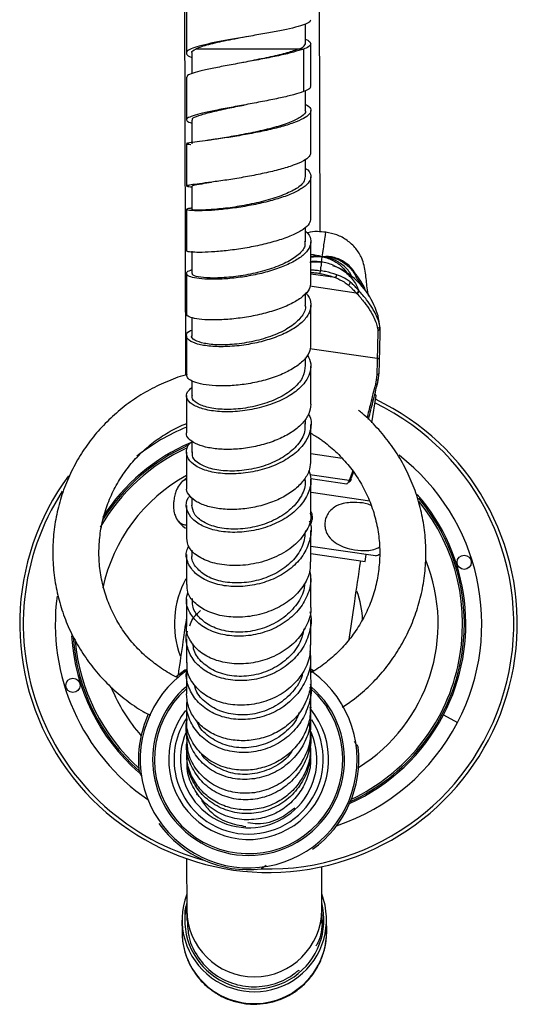
# Model space of a CAD drawing. Units: millimetres. Extents: x 33 to 259, y -277 to 295.
# Drawn here: x 114 to 184, y -277 to -139 of the extents above; entities that cross this region are included whole.
import ezdxf

# ---------------------------------------------------------------- set-up
doc = ezdxf.new("R2010")
doc.units = ezdxf.units.MM

msp = doc.modelspace()

# ---------------------------------------------------------------- linework, layer by layer
at = {"color": 7, "linetype": 'Continuous', "lineweight": 25}
for p, q in [((156.33, -168.57), (156.01, -47.59)), ((137.02, -50.53), (137.38, -188.74)), ((137.53, -137.42), (137.53, -143.42)), ((154.28, -142.12), (154.28, -139.34)), ((146.28, -141.07), (146.28, -141.07)), ((155.03, -148.12), (155.03, -142.12)), ((138.28, -143.45), (138.28, -146.33)), ((153.35, -142.85), (138.85, -142.85)), ((153.35, -142.85), (154.01, -142.85)), ((154.01, -142.85), (154.01, -148.85)), ((137.53, -146.82), (137.53, -152.81)), ((154.28, -151.48), (154.28, -148.75)), ((155.03, -157.48), (155.03, -151.51)), ((138.28, -152.85), (138.28, -156.21)), ((137.53, -156.18), (137.53, -162.12)), ((154.28, -160.8), (154.28, -158.39)), ((155.03, -166.72), (155.03, -160.82)), ((138.28, -162.14), (138.28, -165.44)), ((137.53, -165.42), (137.53, -171.26)), ((154.28, -169.97), (154.28, -167.94)), ((155.03, -175.74), (155.03, -169.97)), ((138.28, -171.29), (138.28, -174.46)), ((156.53, -172.83), (156.63, -172.1)), ((137.53, -174.46), (137.53, -180.15)), ((156.35, -174.05), (156.29, -174.45)), ((154.28, -178.87), (154.28, -177.28)), ((155.03, -184.48), (155.03, -178.88)), ((138.28, -180.72), (138.28, -183.24)), ((164.41, -182.11), (164.45, -182.42)), ((164.79, -182.13), (164.75, -181.8)), ((137.53, -183.23), (137.53, -188.72)), ((154.28, -187.45), (154.28, -186.32)), ((164.37, -186.43), (164.37, -186.44)), ((155.03, -192.85), (155.03, -187.48)), ((164.57, -189.15), (164.64, -188.42)), ((138.28, -189.6), (138.28, -191.66)), ((164.23, -189.41), (164.11, -190.03)), ((164.3, -188.69), (164.23, -189.41)), ((164.45, -189.78), (164.57, -189.15)), ((137.53, -191.63), (137.53, -196.87)), ((163.63, -195.46), (164.2, -191.6)), ((164.2, -191.6), (164.04, -191.39)), ((154.28, -195.66), (154.28, -194.97)), ((155.03, -200.77), (155.03, -195.68)), ((138.28, -198.06), (138.28, -199.63)), ((137.53, -199.61), (137.53, -204.55)), ((155.02, -203.31), (160.08, -204.05)), ((155.03, -208.19), (155.03, -203.41)), ((160.42, -203.6), (160.32, -203.76)), ((160.61, -203.64), (160.61, -203.63)), ((160.73, -203.19), (161.04, -202.4)), ((160.32, -203.76), (160.3, -203.8)), ((138.28, -206.01), (138.28, -207.1)), ((163.34, -206.49), (155.06, -205.28)), ((137.53, -207.09), (137.53, -211.68)), ((155.03, -215.03), (155.03, -210.62)), ((138.28, -213.4), (138.28, -213.99)), ((164.12, -214.18), (155.04, -212.85)), ((137.53, -213.99), (137.53, -218.21)), ((155.04, -213.86), (162.69, -214.98)), ((162.69, -214.98), (162.83, -213.99)), ((155.03, -221.23), (155.03, -217.21)), ((137.53, -220.27), (137.53, -224.07)), ((155.03, -226.74), (155.03, -223.16)), ((137.53, -225.87), (137.53, -229.22)), ((155.03, -231.51), (155.03, -228.41)), ((136.08, -231.18), (137.29, -230.23)), ((137.53, -230.74), (137.53, -233.6)), ((156.31, -231.36), (155.12, -230.42)), ((155.13, -230.12), (155.4, -230.31)), ((155.03, -235.5), (155.03, -232.88)), ((137.53, -234.82), (137.53, -237.17)), ((155.03, -238.66), (155.03, -236.57)), ((173.68, -236.58), (175.68, -237.62)), ((137.53, -238.1), (137.53, -239.92)), ((154.75, -237.59), (154.9, -238.57)), ((155.03, -240.99), (155.03, -239.44)), ((137.53, -240.54), (137.53, -241.82)), ((137.53, -242.1), (137.53, -242.83)), ((155.03, -242.46), (155.03, -241.46)), ((155.03, -243.02), (155.03, -242.58)), ((138.94, -247.7), (139.05, -247.84)), ((137.56, -256.8), (137.57, -264.02)), ((156.57, -263.97), (156.56, -257.94)), ((137.33, -264.68), (137.57, -263.31)), ((137.57, -263.53), (137.33, -264.68)), ((137.57, -264.02), (137.58, -265.47)), ((156.58, -265.42), (156.57, -263.97)), ((136.9, -265.44), (136.91, -267.12)), ((156.46, -266.02), (156.52, -265.48)), ((157.26, -267.06), (157.25, -265.38)), ((153.34, -272.48), (153.34, -272.53))]:
    msp.add_line(p, q, dxfattribs=at)
at = {"color": 8, "linetype": 'Continuous', "lineweight": 25}
for p, q in [((156.53, -172.84), (154.9, -172.88)), ((158.47, -175.02), (155.03, -174.52)), ((161.42, -177.19), (154.88, -176.24)), ((164.37, -186.43), (154.88, -185.04)), ((159.45, -200.46), (155.03, -199.81)), ((160.92, -202.24), (160.42, -203.6)), ((160.42, -203.6), (154.91, -202.79)), ((155.61, -236.56), (155.01, -235.76))]:
    msp.add_line(p, q, dxfattribs=at)
at = {"color": 8, "linetype": 'Continuous', "lineweight": 25, "flags": 128}
msp.add_lwpolyline([(162.72, -176.89), (162.56, -176.41), (162.05, -175.53), (161.52, -174.72), (161.45, -174.61), (161.45, -174.61), (161.45, -174.61)], dxfattribs=at)
at = {"color": 7, "linetype": 'Continuous', "lineweight": 25, "flags": 128}
msp.add_lwpolyline([(154.84, -232.73), (155.9, -233.74), (157.27, -235.45)], dxfattribs=at)
at = {"color": 7, "linetype": 'Continuous', "lineweight": 25}
for centre in [(176.6, -215.09), (121.56, -232.41)]:
    msp.add_circle(centre, 1, dxfattribs=at)
for centre, radius, start, end in [((158.13, -174.6), 0.547, 309.2847, 359.0283), ((160.24, -175.71), 0.347, 278.5332, 12.7034), ((164.45, -181.81), 0.302, 263.464, 1.2249), ((164.5, -182.13), 0.287, 259.6871, 1.1896), ((164.42, -186.15), 0.287, 259.6221, 357.1239), ((164.35, -188.41), 0.284, 258.9868, 356.9725), ((164.18, -189.76), 0.272, 256.2772, 357.5518), ((164.29, -189.13), 0.28, 257.886, 357.2298), ((149.08, -223.75), 35, 143.4566, 64.5444), ((149.08, -223.75), 30, 112.6639, 128.1421), ((149.08, -223.75), 27.3, 114.8038, 150.128), ((149.08, -223.75), 27.75, 113.3521, 147.217), ((149.08, -223.75), 30, 332.4656, 52.2436), ((139.7, -206.82), 4.15, 122.0066, 132.1685), ((160.34, -203.5), 0.297, 261.1347, 333.767), ((160.46, -203.31), 0.292, 333.6376, 24.3472), ((149.08, -223.75), 27.75, 332.4656, 41.0505), ((149.08, -223.75), 27.3, 295.2945, 39.0808), ((139.7, -206.82), 4.15, 210.3609, 236.3711), ((162.91, -210.21), 4.15, 286.9814, 296.1691), ((149.08, -223.75), 30, 172.5032, 235.5776), ((149.08, -223.75), 27.75, 183.4896, 228.9321), ((149.08, -223.75), 27.3, 184.9918, 228.058), ((146.28, -242.85), 15.25, 124.5732, 48.8973), ((146.28, -242.85), 13.25, 131.4982, 33.9648), ((146.28, -242.85), 15.5, 155.6994, 186.5323), ((149.08, -223.75), 27.75, 294.2852, 332.4656), ((146.28, -242.85), 10.5, 146.0133, 189.8279), ((146.28, -242.85), 10.5, 189.8279, 32.1877), ((149.08, -223.75), 30, 288.6267, 332.4656), ((146.28, -242.85), 9.6, 156.4647, 189.8279), ((146.28, -242.85), 9.6, 189.8279, 26.1671), ((146.28, -242.85), 15.5, 305.4677, 6.5323), ((146.28, -242.85), 15.5, 215.4677, 276.5323), ((146.96, -265.41), 10.05, 159.0752, 234.1768), ((147.08, -265.38), 10.15, 233.6975, 20.8352), ((147.08, -265.37), 9.79, 166.2572, 14.0413)]:
    msp.add_arc(centre, radius, start, end, dxfattribs=at)
at = {"color": 8, "linetype": 'Continuous', "lineweight": 25}
for centre, radius, start, end in [((149.08, -223.75), 34.5, 268.2881, 64.2883), ((149.08, -223.75), 27.55, 114.2053, 147.9142), ((149.08, -223.75), 23.86, 118.9407, 167.7578), ((160.36, -203.47), 0.296, 260.8587, 326.8446), ((160.46, -203.31), 0.295, 260.6169, 333.2061), ((149.08, -223.75), 34.5, 147.2799, 254.9339), ((149.08, -223.75), 27.55, 294.738, 39.9437), ((149.08, -223.75), 23.86, 302.059, 22.0441), ((149.08, -223.75), 13.24, 151.4473, 199.8768), ((149.08, -223.75), 13.24, 2.0908, 20.343), ((149.08, -223.75), 27.55, 183.9372, 228.6145), ((149.08, -223.75), 23.86, 202.0161, 221.2935), ((146.28, -242.85), 13.5, 130.926, 228.8973), ((146.28, -242.85), 13.5, 228.8973, 49.3028), ((146.28, -242.85), 11.25, 142.1033, 33.9648), ((147.07, -263.93), 9.5, 180.5199, 359.7785), ((146.98, -267.08), 10.07, 180.22, 234.1416), ((147.08, -267.02), 10.18, 233.861, 359.7581)]:
    msp.add_arc(centre, radius, start, end, dxfattribs=at)
at = {"color": 7, "linetype": 'Continuous', "lineweight": 25}
for points, knots in [([(154.96, -138.72), (154.97, -138.79), (155.01, -138.99), (154.44, -139.31), (153.31, -139.69), (151.67, -140.1), (149.67, -140.48), (147.44, -140.87), (145.13, -141.27), (142.9, -141.66), (140.9, -142.04), (139.26, -142.45), (138.11, -142.83), (137.5, -143.21), (137.54, -143.63), (137.84, -143.89), (138.25, -144.03), (138.28, -144.04)], [0, 0, 0, 0, 0.037195, 0.11042, 0.183645, 0.258217, 0.331442, 0.404667, 0.479238, 0.552464, 0.625689, 0.70026, 0.773485, 0.846711, 0.921282, 0.994507, 1, 1, 1, 1]), ([(146.29, -141.07), (146.29, -141.07), (145.27, -141.27), (143.13, -141.66), (140.48, -142.24), (139.27, -142.65), (138.87, -142.84), (138.85, -142.85)], [0, 0, 0, 0, 0.000726, 0.330291, 0.659856, 0.989421, 1, 1, 1, 1]), ([(153.35, -142.85), (153.46, -142.8), (154.04, -142.57), (154.18, -142.32), (154.28, -142.12)], [0, 0, 0, 0, 0.197942, 1, 1, 1, 1]), ([(154.28, -141.5), (154.31, -141.51), (154.72, -141.65), (155.02, -141.91), (155.06, -142.32), (154.59, -142.63), (154.13, -142.8), (154.01, -142.85)], [0, 0, 0, 0, 0.021095, 0.309934, 0.604082, 0.89292, 1, 1, 1, 1]), ([(154.01, -142.85), (153.57, -142.99), (152.71, -143.28), (150.79, -143.73), (148.58, -144.18), (146.18, -144.63), (143.79, -145.07), (141.59, -145.49), (139.73, -145.89), (138.38, -146.25), (137.61, -146.56), (137.6, -146.74), (137.6, -146.82)], [0, 0, 0, 0, 0.103059, 0.206023, 0.308971, 0.412075, 0.515171, 0.618252, 0.721294, 0.824275, 0.927199, 1, 1, 1, 1]), ([(138.36, -143.45), (138.33, -143.41), (138.17, -143.21), (138.55, -143.01), (138.85, -142.85)], [0, 0, 0, 0, 0.178382, 1, 1, 1, 1]), ([(153.35, -142.85), (152.84, -143.03), (151.82, -143.39), (149.43, -143.95), (147.25, -144.4), (145.98, -144.66), (145.61, -144.73)], [0, 0, 0, 0, 0.293413, 0.586808, 0.880878, 1, 1, 1, 1]), ([(145.6, -144.73), (145.58, -144.74), (145.54, -144.75), (145.49, -144.76), (145.47, -144.76)], [0, 0, 0, 0, 0.499903, 1, 1, 1, 1]), ([(154.96, -148.12), (154.97, -148.19), (155.01, -148.39), (154.59, -148.63), (154.13, -148.8), (154.01, -148.85)], [0, 0, 0, 0, 0.270382, 0.802681, 1, 1, 1, 1]), ([(154.01, -148.85), (153.58, -148.99), (152.71, -149.28), (150.79, -149.73), (148.57, -150.18), (146.17, -150.63), (143.79, -151.07), (141.58, -151.49), (139.73, -151.88), (138.37, -152.25), (137.58, -152.59), (137.49, -152.91), (137.75, -153.13), (138.21, -153.24), (138.28, -153.26)], [0, 0, 0, 0, 0.088523, 0.177164, 0.266011, 0.355198, 0.44462, 0.534262, 0.624073, 0.713995, 0.803974, 0.89394, 0.983821, 1, 1, 1, 1]), ([(154.28, -150.64), (154.38, -150.69), (154.86, -150.93), (155.1, -151.39), (154.93, -152.01), (154.07, -152.64), (152.65, -153.25), (150.75, -153.84), (148.52, -154.37), (146.12, -154.85), (143.73, -155.25), (141.54, -155.57), (139.69, -155.82), (138.34, -156), (137.56, -156.12), (137.5, -156.21), (137.73, -156.25), (138.12, -156.29), (138.13, -156.29)], [0, 0, 0, 0, 0.01913, 0.088927, 0.158771, 0.228657, 0.29859, 0.36856, 0.438551, 0.508558, 0.578565, 0.648553, 0.718519, 0.788447, 0.858327, 0.928164, 0.997954, 1, 1, 1, 1]), ([(138.4, -152.85), (138.37, -152.78), (138.28, -152.58), (139.17, -152.22), (140.89, -151.73), (143.17, -151.23), (144.87, -150.88), (145.65, -150.73)], [0, 0, 0, 0, 0.110857, 0.34306, 0.575215, 0.806567, 1, 1, 1, 1]), ([(154.21, -151.46), (154.24, -151.51), (154.4, -151.79), (153.8, -152.35), (152.4, -153.11), (150.21, -153.83), (147.58, -154.47), (144.82, -155.02), (142.55, -155.4), (141.52, -155.56), (141.17, -155.61)], [0, 0, 0, 0, 0.026271, 0.175284, 0.32443, 0.473712, 0.623113, 0.772596, 0.922109, 1, 1, 1, 1]), ([(141.35, -155.59), (141.19, -155.61), (140.88, -155.66), (140.56, -155.7), (140.4, -155.72)], [0, 0, 0, 0, 0.495665, 1, 1, 1, 1]), ([(154.98, -157.48), (154.96, -157.65), (154.91, -158.02), (154.06, -158.61), (152.65, -159.22), (150.74, -159.81), (148.51, -160.34), (146.11, -160.81), (143.73, -161.21), (141.53, -161.53), (139.69, -161.77), (138.34, -161.95), (137.56, -162.07), (137.49, -162.15), (137.76, -162.2), (138.22, -162.24), (138.28, -162.24)], [0, 0, 0, 0, 0.062195, 0.13841, 0.214777, 0.291332, 0.368091, 0.445071, 0.52226, 0.599627, 0.677145, 0.754761, 0.832416, 0.910063, 0.987641, 1, 1, 1, 1]), ([(154.28, -159.65), (154.39, -159.72), (154.87, -160.05), (155.1, -160.68), (154.92, -161.52), (154.04, -162.35), (152.61, -163.14), (150.7, -163.86), (148.46, -164.47), (146.06, -164.96), (143.67, -165.32), (141.48, -165.54), (139.65, -165.63), (138.31, -165.61), (137.55, -165.51), (137.5, -165.37), (137.77, -165.26), (138.23, -165.22), (138.28, -165.21)], [0, 0, 0, 0, 0.020473, 0.08963, 0.158837, 0.228091, 0.297383, 0.366715, 0.436071, 0.505436, 0.574804, 0.644157, 0.713478, 0.782767, 0.852012, 0.921206, 0.990359, 1, 1, 1, 1]), ([(154.22, -160.77), (154.19, -161.05), (154.13, -161.67), (152.91, -162.62), (150.96, -163.52), (148.43, -164.3), (145.66, -164.89), (142.96, -165.3), (140.63, -165.5), (139.02, -165.55), (138.24, -165.49), (138.36, -165.43), (138.39, -165.41)], [0, 0, 0, 0, 0.092056, 0.200059, 0.308161, 0.416355, 0.524617, 0.632914, 0.741203, 0.849442, 0.957602, 1, 1, 1, 1]), ([(138.36, -162.13), (138.39, -162.09), (138.44, -162.01), (139.44, -161.85), (140.61, -161.66), (141.08, -161.59)], [0, 0, 0, 0, 0.317377, 0.722331, 1, 1, 1, 1]), ([(154.99, -166.72), (154.96, -166.95), (154.9, -167.46), (154.03, -168.25), (152.61, -169.03), (150.69, -169.74), (148.45, -170.35), (146.05, -170.84), (143.67, -171.19), (141.48, -171.4), (139.65, -171.49), (138.33, -171.46), (137.6, -171.38), (137.6, -171.29), (137.61, -171.26)], [0, 0, 0, 0, 0.07242, 0.158548, 0.244839, 0.331346, 0.418091, 0.505075, 0.592299, 0.679729, 0.767318, 0.855022, 0.942773, 1, 1, 1, 1]), ([(154.28, -168.5), (154.4, -168.6), (154.88, -169.02), (155.11, -169.83), (154.9, -170.87), (154.02, -171.9), (152.56, -172.86), (150.64, -173.69), (148.4, -174.38), (146, -174.88), (143.62, -175.18), (141.43, -175.29), (139.61, -175.23), (138.29, -175.01), (137.54, -174.69), (137.51, -174.33), (137.79, -174.05), (138.23, -173.94), (138.28, -173.93)], [0, 0, 0, 0, 0.022009, 0.091163, 0.160359, 0.229606, 0.298895, 0.368215, 0.437564, 0.506925, 0.57628, 0.645624, 0.714941, 0.784216, 0.853452, 0.922641, 0.99178, 1, 1, 1, 1]), ([(157.14, -168.64), (156.75, -168.6), (155.92, -168.51), (155.01, -168.55), (154.55, -168.72), (154.52, -168.73)], [0, 0, 0, 0, 0.457098, 0.96931, 1, 1, 1, 1]), ([(156.63, -172.1), (156.75, -171.31), (156.98, -169.75), (157.12, -168.79), (157.13, -168.7), (157.14, -168.65)], [0, 0, 0, 0, 0.335345, 0.670955, 1, 1, 1, 1]), ([(163.17, -177.64), (163.09, -177.24), (162.9, -176.16), (162.77, -174.36), (162.37, -172.42), (161.38, -170.87), (160.17, -169.73), (158.69, -168.93), (157.66, -168.74), (157.14, -168.64)], [0, 0, 0, 0, 0.099282, 0.271167, 0.447863, 0.58149, 0.719128, 0.859579, 1, 1, 1, 1]), ([(154.16, -169.96), (154.19, -170.17), (154.26, -170.79), (153.36, -171.82), (151.64, -172.94), (149.25, -173.88), (146.53, -174.57), (143.77, -174.99), (141.3, -175.12), (139.44, -175.01), (138.38, -174.75), (138.39, -174.54), (138.39, -174.46)], [0, 0, 0, 0, 0.054995, 0.163846, 0.272797, 0.381844, 0.490969, 0.600141, 0.709317, 0.818457, 0.927524, 1, 1, 1, 1]), ([(156.53, -172.83), (156.26, -172.8), (155.79, -172.74), (155.26, -172.77), (155.03, -172.78)], [0, 0, 0, 0, 0.558489, 1, 1, 1, 1]), ([(156.53, -172.84), (156.52, -172.84), (156.52, -172.85), (156.52, -172.9), (156.5, -173.02), (156.43, -173.46), (156.38, -173.85), (156.35, -174.05)], [0, 0, 0, 0, 0.527626, 0.659676, 0.788312, 0.893115, 1, 1, 1, 1]), ([(158.16, -173.28), (157.88, -173.17), (157.32, -172.97), (156.79, -172.88), (156.53, -172.83)], [0, 0, 0, 0, 0.50363, 1, 1, 1, 1]), ([(161.45, -174.61), (161.45, -174.61), (161.41, -174.59), (161.28, -174.47), (160.84, -173.71), (159.9, -172.84), (158.39, -172.11), (157.23, -172.02), (156.66, -172.09), (156.63, -172.1)], [0, 0, 0, 0, 0.000008, 0.085619, 0.251155, 0.509577, 0.750969, 0.989449, 1, 1, 1, 1]), ([(156.29, -174.45), (156.52, -174.49), (157.29, -174.62), (157.99, -174.86), (158.47, -175.02)], [0, 0, 0, 0, 0.304326, 1, 1, 1, 1]), ([(158.67, -174.61), (158.16, -174.45), (157.42, -174.22), (156.6, -174.09), (156.35, -174.05)], [0, 0, 0, 0, 0.694824, 1, 1, 1, 1]), ([(158.1, -173.32), (158.28, -173.37), (159.11, -173.6), (160.3, -174.54), (161.34, -175.75), (161.68, -176.59), (161.79, -176.87)], [0, 0, 0, 0, 0.099967, 0.467088, 0.821445, 1, 1, 1, 1]), ([(164.77, -182.87), (164.76, -182.44), (164.73, -181.44), (164.28, -179.42), (162.92, -176.81), (160.51, -174.43), (158.99, -173.68), (158.2, -173.3)], [0, 0, 0, 0, 0.089899, 0.204353, 0.454452, 0.721621, 1, 1, 1, 1]), ([(160.58, -175.63), (160.39, -175.49), (159.95, -175.16), (159.25, -174.82), (158.76, -174.64), (158.67, -174.61)], [0, 0, 0, 0, 0.370154, 0.89059, 1, 1, 1, 1]), ([(154.99, -175.74), (154.96, -176.04), (154.9, -176.69), (154.01, -177.67), (152.56, -178.61), (150.64, -179.44), (148.4, -180.12), (145.99, -180.61), (143.61, -180.91), (141.43, -181.01), (139.61, -180.94), (138.3, -180.72), (137.59, -180.43), (137.6, -180.23), (137.61, -180.15)], [0, 0, 0, 0, 0.074822, 0.160923, 0.247194, 0.333672, 0.420392, 0.507358, 0.594551, 0.681956, 0.769523, 0.857192, 0.944914, 1, 1, 1, 1]), ([(158.47, -175.02), (158.92, -175.22), (159.64, -175.53), (160.11, -175.91), (160.29, -176.05)], [0, 0, 0, 0, 0.627526, 1, 1, 1, 1]), ([(160.74, -175.76), (160.74, -175.76), (160.69, -175.72), (160.63, -175.67), (160.58, -175.63)], [0, 0, 0, 0, 0.000171, 1, 1, 1, 1]), ([(161.53, -176.59), (161.53, -176.59), (161.41, -176.46), (161.28, -176.33), (161.16, -176.19), (161.14, -176.17), (161.07, -176.1), (160.93, -175.96), (160.81, -175.83), (160.74, -175.76), (160.74, -175.76)], [0, 0, 0, 0, 0.000033, 0.47524, 0.47844, 0.491239, 0.542453, 0.747516, 0.999967, 1, 1, 1, 1]), ([(154.28, -177.14), (154.41, -177.27), (154.89, -177.77), (155.11, -178.74), (154.89, -179.99), (153.99, -181.21), (152.52, -182.32), (150.59, -183.26), (148.34, -184), (145.84, -184.53), (143.26, -184.78), (140.87, -184.73), (138.99, -184.4), (137.78, -183.87), (137.43, -183.22), (137.63, -182.69), (138.17, -182.45), (138.28, -182.4)], [0, 0, 0, 0, 0.0236184, 0.0930323, 0.1624932, 0.2319961, 0.3015457, 0.3711305, 0.4407354, 0.5103565, 0.5886146, 0.6668465, 0.74504, 0.8231871, 0.9012761, 0.9793015, 1, 1, 1, 1]), ([(160.29, -176.05), (160.41, -176.16), (160.59, -176.33), (160.77, -176.51), (160.84, -176.58), (160.86, -176.6), (160.99, -176.74), (161.18, -176.94), (161.37, -177.13), (161.42, -177.19)], [0, 0, 0, 0, 0.300013, 0.441337, 0.476667, 0.4855, 0.487708, 0.848441, 1, 1, 1, 1]), ([(161.42, -177.19), (161.43, -177.2), (161.45, -177.22), (161.47, -177.25), (161.49, -177.26)], [0, 0, 0, 0, 0.301052, 1, 1, 1, 1]), ([(161.49, -177.26), (161.51, -177.26), (161.55, -177.25), (161.62, -177.22), (161.68, -177.18), (161.73, -177.13), (161.77, -177.06), (161.8, -177), (161.8, -176.93), (161.79, -176.89), (161.79, -176.87)], [0, 0, 0, 0, 0.125, 0.25, 0.375, 0.500001, 0.625, 0.75, 0.875, 1, 1, 1, 1]), ([(161.49, -177.26), (161.86, -177.68), (162.57, -178.48), (163.53, -179.86), (164.12, -181.06), (164.35, -181.87), (164.41, -182.11)], [0, 0, 0, 0, 0.264317, 0.501816, 0.853429, 1, 1, 1, 1]), ([(161.72, -176.8), (161.67, -176.74), (161.6, -176.67), (161.54, -176.6), (161.53, -176.59), (161.53, -176.59)], [0, 0, 0, 0, 0.825393, 0.999877, 1, 1, 1, 1]), ([(161.79, -176.87), (161.79, -176.87), (161.79, -176.87), (161.77, -176.85), (161.75, -176.83), (161.73, -176.8), (161.72, -176.8)], [0, 0, 0, 0, 0.00037, 0.001006, 0.698667, 1, 1, 1, 1]), ([(164.75, -181.8), (164.68, -181.56), (164.45, -180.74), (163.86, -179.5), (162.87, -178.09), (162.18, -177.29), (161.79, -176.87), (161.79, -176.87)], [0, 0, 0, 0, 0.14667, 0.498588, 0.73605, 0.999995, 1, 1, 1, 1]), ([(154.2, -178.84), (154.23, -178.94), (154.38, -179.53), (153.73, -180.63), (152.27, -181.98), (150.04, -183.12), (147.39, -183.95), (144.6, -184.43), (142.02, -184.54), (139.91, -184.32), (138.64, -183.84), (138.12, -183.41), (138.29, -183.2), (138.29, -183.2)], [0, 0, 0, 0, 0.023504, 0.131599, 0.239791, 0.348081, 0.456456, 0.564889, 0.67334, 0.781766, 0.89013, 0.998406, 1, 1, 1, 1]), ([(164.45, -182.42), (164.44, -183.08), (164.42, -184.4), (164.38, -185.76), (164.37, -186.43)], [0, 0, 0, 0, 0.500919, 1, 1, 1, 1]), ([(164.7, -186.16), (164.72, -185.49), (164.76, -184.13), (164.78, -182.8), (164.79, -182.13)], [0, 0, 0, 0, 0.499019, 1, 1, 1, 1]), ([(155, -184.47), (154.96, -184.84), (154.89, -185.62), (153.98, -186.79), (152.52, -187.89), (150.59, -188.83), (148.34, -189.56), (145.97, -190.04), (143.68, -190.28), (141.59, -190.29), (139.82, -190.09), (138.5, -189.72), (137.67, -189.24), (137.59, -188.88), (137.56, -188.71)], [0, 0, 0, 0, 0.076764, 0.162896, 0.249204, 0.335725, 0.422479, 0.509482, 0.592309, 0.675317, 0.75848, 0.841745, 0.92506, 1, 1, 1, 1]), ([(154.55, -185.88), (154.75, -186.31), (155.19, -187.25), (154.88, -188.8), (153.83, -190.35), (152.05, -191.73), (149.73, -192.82), (147.09, -193.57), (144.37, -193.94), (141.83, -193.91), (139.71, -193.53), (138.2, -192.86), (137.48, -192.01), (137.48, -191.17), (138.05, -190.7), (138.28, -190.51)], [0, 0, 0, 0, 0.065888, 0.145801, 0.225774, 0.305796, 0.38586, 0.465954, 0.546054, 0.626135, 0.706183, 0.786189, 0.866138, 0.946022, 1, 1, 1, 1]), ([(164.37, -186.44), (164.36, -186.81), (164.35, -187.56), (164.32, -188.31), (164.3, -188.69)], [0, 0, 0, 0, 0.501025, 1, 1, 1, 1]), ([(164.64, -188.42), (164.65, -188.05), (164.69, -187.29), (164.69, -186.55), (164.7, -186.17), (164.7, -186.17)], [0, 0, 0, 0, 0.49966, 0.999988, 1, 1, 1, 1]), ([(154.25, -187.38), (154.2, -187.9), (154.1, -188.99), (152.8, -190.56), (150.79, -191.91), (148.24, -192.92), (145.46, -193.5), (142.78, -193.64), (140.49, -193.36), (138.94, -192.74), (138.22, -192.08), (138.35, -191.68), (138.39, -191.58)], [0, 0, 0, 0, 0.100475, 0.208109, 0.315842, 0.423665, 0.531556, 0.639477, 0.747387, 0.855246, 0.963023, 1, 1, 1, 1]), ([(137.63, -188.68), (137.54, -188.7), (136.52, -188.94), (134.64, -189.69), (132.04, -190.93), (129.61, -192.48), (127.37, -194.28), (125.33, -196.31), (123.53, -198.55), (121.99, -200.98), (120.73, -203.55), (119.76, -206.26), (119.09, -209.05), (118.74, -211.89), (118.7, -214.76), (118.97, -217.62), (119.56, -220.43), (120.45, -223.16), (121.64, -225.77), (123.11, -228.24), (124.85, -230.54), (126.82, -232.64), (129.02, -234.49), (130.91, -235.83), (132.11, -236.44), (132.46, -236.62)], [0, 0, 0, 0, 0.0044668, 0.0510033, 0.0975362, 0.1440645, 0.1905877, 0.2371054, 0.2836175, 0.330124, 0.3766254, 0.4231223, 0.4696158, 0.5161068, 0.5625965, 0.6090859, 0.6555762, 0.7020688, 0.7485646, 0.7950647, 0.8415697, 0.8880803, 0.9345964, 0.9811182, 1, 1, 1, 1]), ([(163.14, -194.98), (163.15, -194.94), (163.36, -194.12), (163.8, -192.37), (164.22, -190.69), (164.45, -189.78)], [0, 0, 0, 0, 0.0200784, 0.4666771, 1, 1, 1, 1]), ([(155.03, -192.85), (154.97, -193.3), (154.86, -194.2), (153.96, -195.51), (152.58, -196.69), (150.78, -197.69), (148.67, -198.47), (146.4, -198.99), (144.13, -199.23), (142, -199.19), (140.16, -198.9), (138.71, -198.39), (137.83, -197.72), (137.46, -197.18), (137.55, -196.9), (137.56, -196.87)], [0, 0, 0, 0, 0.081484, 0.163294, 0.245255, 0.327411, 0.409779, 0.492365, 0.57517, 0.658163, 0.741315, 0.824584, 0.90791, 0.991249, 1, 1, 1, 1]), ([(159.45, -235.5), (160.03, -235.11), (161.42, -234.19), (163.38, -232.44), (165.33, -230.33), (167.03, -228.02), (168.47, -225.53), (169.62, -222.9), (170.48, -220.17), (171.03, -217.35), (171.26, -214.49), (171.18, -211.62), (170.79, -208.78), (170.08, -206), (169.07, -203.31), (167.78, -200.74), (166.21, -198.33), (164.37, -196.12), (162.85, -194.59), (161.92, -193.85), (161.74, -193.71)], [0, 0, 0, 0, 0.043225, 0.102162, 0.161093, 0.220016, 0.278932, 0.337842, 0.396747, 0.455648, 0.514547, 0.573444, 0.632342, 0.691241, 0.750144, 0.809051, 0.867964, 0.926884, 0.985811, 1, 1, 1, 1]), ([(154.7, -194.25), (154.76, -194.36), (155.15, -195.03), (155.06, -196.4), (154.38, -198.18), (152.87, -199.81), (150.76, -201.15), (148.23, -202.11), (145.51, -202.63), (142.87, -202.69), (140.54, -202.32), (138.76, -201.57), (137.67, -200.55), (137.45, -199.42), (137.7, -198.56), (138.22, -198.19), (138.28, -198.15)], [0, 0, 0, 0, 0.01569, 0.096673, 0.177717, 0.258814, 0.33996, 0.421143, 0.502341, 0.583529, 0.664691, 0.745815, 0.826885, 0.90789, 0.988834, 1, 1, 1, 1]), ([(136.46, -231.37), (136.28, -231.3), (135.34, -230.9), (133.76, -229.89), (131.79, -228.37), (130.03, -226.6), (128.51, -224.62), (127.26, -222.47), (126.28, -220.18), (125.61, -217.79), (125.24, -215.33), (125.19, -212.84), (125.46, -210.37), (126.04, -207.96), (126.92, -205.63), (128.09, -203.44), (129.53, -201.41), (131.22, -199.57), (133.12, -197.96), (135.23, -196.63), (136.72, -195.84), (137.52, -195.57), (137.53, -195.57)], [0, 0, 0, 0, 0.012782, 0.067513, 0.12225, 0.176996, 0.231753, 0.286523, 0.341306, 0.396102, 0.450911, 0.505731, 0.560558, 0.615391, 0.670224, 0.725054, 0.779877, 0.834691, 0.889494, 0.944283, 0.99906, 1, 1, 1, 1]), ([(154.17, -195.56), (154.19, -195.96), (154.24, -196.98), (153.27, -198.59), (151.49, -200.18), (149.07, -201.39), (146.33, -202.12), (143.58, -202.33), (141.14, -202.04), (139.34, -201.32), (138.34, -200.41), (138.37, -199.79), (138.39, -199.54)], [0, 0, 0, 0, 0.067436, 0.175015, 0.282691, 0.390463, 0.49831, 0.6062, 0.714092, 0.821945, 0.929724, 1, 1, 1, 1]), ([(155.03, -196.93), (155.49, -197.2), (156.12, -197.56), (156.71, -198), (156.86, -198.11)], [0, 0, 0, 0, 0.734573, 1, 1, 1, 1]), ([(156.86, -198.11), (157.18, -198.36), (158.15, -199.12), (159.64, -200.57), (161.2, -202.51), (162.5, -204.63), (163.52, -206.9), (164.25, -209.28), (164.67, -211.73), (164.77, -214.22), (164.55, -216.69), (164.03, -219.12), (163.2, -221.46), (162.07, -223.68), (160.68, -225.74), (159.03, -227.62), (157.15, -229.24), (155.79, -230.24), (155.04, -230.62), (155.03, -230.62)], [0, 0, 0, 0, 0.031405, 0.095826, 0.160287, 0.224762, 0.289254, 0.353761, 0.418283, 0.482817, 0.547362, 0.611913, 0.676466, 0.741016, 0.805559, 0.870091, 0.93461, 0.999115, 1, 1, 1, 1]), ([(154.98, -200.76), (154.97, -201.17), (154.93, -202.08), (154.18, -203.46), (152.91, -204.81), (151.17, -205.96), (149.12, -206.84), (146.87, -207.43), (144.59, -207.69), (142.41, -207.63), (140.5, -207.26), (138.97, -206.64), (137.97, -205.81), (137.5, -205.08), (137.58, -204.65), (137.6, -204.55)], [0, 0, 0, 0, 0.06543, 0.147145, 0.229002, 0.311043, 0.393298, 0.475768, 0.558457, 0.641345, 0.724394, 0.807572, 0.890821, 0.974088, 1, 1, 1, 1]), ([(154.76, -202.14), (154.88, -202.54), (155.19, -203.59), (154.76, -205.35), (153.6, -207.23), (151.72, -208.83), (149.34, -210.03), (146.66, -210.76), (143.96, -210.96), (141.47, -210.65), (139.43, -209.89), (138.03, -208.77), (137.46, -207.44), (137.48, -206.37), (137.92, -205.85), (138.01, -205.75)], [0, 0, 0, 0, 0.051734, 0.135997, 0.220317, 0.304693, 0.389115, 0.47356, 0.558004, 0.64243, 0.726823, 0.811165, 0.89544, 0.979652, 1, 1, 1, 1]), ([(137.53, -203.43), (137.34, -203.49), (136.97, -203.62), (136.48, -204.21), (136.12, -204.91), (135.89, -205.62), (135.75, -206.34), (135.7, -207.06), (135.74, -207.82), (135.96, -208.71), (136.42, -209.4), (136.98, -209.78), (137.37, -209.82), (137.53, -209.83)], [0, 0, 0, 0, 0.124407, 0.233203, 0.29992, 0.351806, 0.404086, 0.448307, 0.504303, 0.586879, 0.733515, 0.892786, 1, 1, 1, 1]), ([(154.18, -203.33), (154.22, -203.53), (154.36, -204.42), (153.65, -206), (152.13, -207.83), (149.86, -209.27), (147.19, -210.19), (144.41, -210.52), (141.85, -210.26), (139.82, -209.48), (138.49, -208.35), (138.37, -207.46), (138.31, -207.03)], [0, 0, 0, 0, 0.0321427, 0.1401991, 0.2483525, 0.356604, 0.4649387, 0.5733282, 0.681733, 0.7901103, 0.898423, 1, 1, 1, 1]), ([(160.61, -203.63), (160.64, -203.59), (160.67, -203.54), (160.71, -203.46), (160.72, -203.44)], [0, 0, 0, 0, 0.7013035, 1, 1, 1, 1]), ([(160.3, -203.8), (160.22, -203.95), (160.14, -204.12), (160.09, -204.03), (160.09, -204.03)], [0, 0, 0, 0, 0.914802, 1, 1, 1, 1]), ([(163.52, -207.09), (163.38, -207.03), (162.73, -206.77), (161.41, -206.63), (159.82, -206.68), (158.51, -207.17), (157.73, -207.82), (157.28, -208.46), (157.09, -209), (157.04, -209.28), (157.03, -209.35)], [0, 0, 0, 0, 0.066604, 0.290578, 0.559809, 0.734719, 0.838705, 0.917021, 0.97983, 1, 1, 1, 1]), ([(154.8, -209.25), (154.85, -209.38), (155.18, -210.19), (155, -211.81), (154.2, -213.91), (152.58, -215.77), (150.39, -217.24), (147.81, -218.2), (145.09, -218.6), (142.48, -218.42), (140.23, -217.7), (138.53, -216.54), (137.61, -215.07), (137.38, -213.75), (137.76, -213.01), (137.88, -212.79)], [0, 0, 0, 0, 0.015698, 0.101632, 0.187627, 0.273681, 0.35979, 0.445931, 0.532079, 0.618218, 0.704332, 0.790398, 0.8764, 0.962338, 1, 1, 1, 1]), ([(154.95, -208.19), (154.98, -208.33), (155.13, -209.21), (154.4, -210.84), (152.77, -212.82), (150.28, -214.37), (147.35, -215.34), (144.28, -215.66), (141.44, -215.32), (139.2, -214.41), (137.77, -213.13), (137.64, -212.14), (137.59, -211.68)], [0, 0, 0, 0, 0.021191, 0.130146, 0.239345, 0.348876, 0.458787, 0.569085, 0.67973, 0.790642, 0.901706, 1, 1, 1, 1]), ([(154.94, -209.85), (155.04, -209.67), (155.24, -209.29), (155.27, -208.65), (155.19, -208.17), (155.05, -207.96), (155.03, -207.93)], [0, 0, 0, 0, 0.301412, 0.629064, 0.940901, 1, 1, 1, 1]), ([(154.26, -210.6), (154.19, -211.31), (154.04, -212.77), (152.68, -214.8), (150.63, -216.47), (148.05, -217.6), (145.27, -218.09), (142.61, -217.92), (140.35, -217.15), (138.87, -215.89), (138.2, -214.74), (138.34, -214.1), (138.36, -213.98)], [0, 0, 0, 0, 0.1033089, 0.2122149, 0.3212211, 0.4303173, 0.5394791, 0.6486694, 0.7578453, 0.8669667, 0.9760045, 1, 1, 1, 1]), ([(157.03, -209.35), (157.01, -209.57), (156.98, -210.01), (157.14, -210.74), (157.6, -211.61), (158.45, -212.38), (159.56, -212.94), (160.92, -213.33), (162.51, -213.46), (163.86, -213.41), (164.56, -213.01), (164.66, -212.95)], [0, 0, 0, 0, 0.048482, 0.096751, 0.173925, 0.303128, 0.435498, 0.570837, 0.765198, 0.96539, 1, 1, 1, 1]), ([(154.93, -215.02), (154.95, -215.41), (154.99, -216.52), (154.16, -218.29), (152.59, -220.14), (150.39, -221.59), (147.81, -222.53), (145.08, -222.91), (142.48, -222.71), (140.22, -221.97), (138.56, -220.78), (137.62, -219.46), (137.62, -218.57), (137.62, -218.21)], [0, 0, 0, 0, 0.052771, 0.149667, 0.246769, 0.344146, 0.441826, 0.53981, 0.638078, 0.736587, 0.83526, 0.934007, 1, 1, 1, 1]), ([(160.43, -225.94), (160.67, -224.27), (161.21, -220.58), (161.75, -216.9), (162.05, -214.89)], [0, 0, 0, 0, 0.4545772, 1, 1, 1, 1]), ([(154.86, -216.3), (154.94, -216.7), (155.16, -217.86), (154.62, -219.81), (153.35, -221.91), (151.38, -223.65), (148.93, -224.89), (146.24, -225.52), (143.55, -225.52), (141.12, -224.9), (139.16, -223.76), (137.91, -222.22), (137.39, -220.66), (137.65, -219.69), (137.75, -219.32)], [0, 0, 0, 0, 0.046766, 0.136356, 0.226011, 0.315729, 0.405488, 0.495264, 0.585039, 0.674797, 0.764513, 0.854167, 0.943755, 1, 1, 1, 1]), ([(154.13, -218.1), (154.12, -218.31), (154.11, -219.31), (153.15, -221.02), (151.34, -222.93), (148.88, -224.29), (146.13, -224.98), (143.4, -224.94), (140.99, -224.21), (139.24, -222.91), (138.31, -221.48), (138.37, -220.53), (138.4, -220.19)], [0, 0, 0, 0, 0.029765, 0.142786, 0.255911, 0.369134, 0.482435, 0.595778, 0.70912, 0.822418, 0.935637, 1, 1, 1, 1]), ([(154.99, -221.22), (155, -221.31), (155.13, -222.16), (154.6, -223.8), (153.36, -225.88), (151.37, -227.6), (148.93, -228.81), (146.24, -229.42), (143.55, -229.4), (141.12, -228.77), (139.15, -227.6), (137.94, -226.04), (137.42, -224.78), (137.56, -224.12), (137.57, -224.07)], [0, 0, 0, 0, 0.012219, 0.109003, 0.205961, 0.30317, 0.400672, 0.498477, 0.596581, 0.69495, 0.793514, 0.892189, 0.990891, 1, 1, 1, 1]), ([(137.53, -222.87), (137.39, -223.81), (137.04, -226.24), (136.64, -228.96), (136.38, -230.73), (136.34, -231.03)], [0, 0, 0, 0, 0.346215, 0.892255, 1, 1, 1, 1]), ([(154.9, -222.08), (154.93, -222.19), (155.2, -223.09), (154.92, -224.89), (154, -227.21), (152.28, -229.21), (150.01, -230.73), (147.39, -231.63), (144.67, -231.85), (142.1, -231.4), (139.92, -230.34), (138.32, -228.78), (137.56, -226.91), (137.37, -225.49), (137.67, -224.82), (137.69, -224.78)], [0, 0, 0, 0, 0.013321, 0.102339, 0.191424, 0.280575, 0.369775, 0.459, 0.548234, 0.63746, 0.726652, 0.815788, 0.904861, 0.993872, 1, 1, 1, 1]), ([(138.01, -224.01), (138.13, -223.67), (138.39, -222.87), (139.11, -222.25), (139.53, -221.89)], [0, 0, 0, 0, 0.422579, 1, 1, 1, 1]), ([(154.08, -224.46), (153.92, -225.12), (153.56, -226.6), (151.97, -228.59), (149.69, -230.19), (147, -231.1), (144.23, -231.23), (141.68, -230.6), (139.72, -229.3), (138.57, -227.85), (138.48, -226.85), (138.45, -226.52)], [0, 0, 0, 0, 0.096326, 0.216688, 0.337158, 0.457719, 0.578338, 0.698971, 0.81957, 0.940095, 1, 1, 1, 1]), ([(154.95, -226.72), (154.94, -227.29), (154.93, -228.67), (153.96, -230.75), (152.28, -232.73), (150.01, -234.22), (147.39, -235.1), (144.66, -235.3), (142.1, -234.83), (139.91, -233.74), (138.36, -232.16), (137.56, -230.57), (137.62, -229.56), (137.64, -229.21)], [0, 0, 0, 0, 0.068166, 0.165056, 0.262171, 0.359561, 0.457251, 0.555248, 0.65353, 0.752037, 0.85069, 0.949407, 1, 1, 1, 1]), ([(154.89, -227.57), (154.95, -228.08), (155.12, -229.43), (154.47, -231.62), (153.08, -233.87), (151.02, -235.66), (148.52, -236.85), (145.82, -237.33), (143.15, -237.1), (140.78, -236.18), (138.91, -234.67), (137.8, -232.75), (137.38, -231.14), (137.6, -230.27), (137.64, -230.11)], [0, 0, 0, 0, 0.0559935, 0.1481806, 0.2404396, 0.3327552, 0.4251053, 0.5174744, 0.6098449, 0.7021887, 0.794481, 0.8867129, 0.9788816, 1, 1, 1, 1]), ([(137.29, -230.23), (137.31, -230.22), (137.34, -230.22), (137.57, -230.19), (137.64, -230.18)], [0, 0, 0, 0, 0.678758, 1, 1, 1, 1]), ([(153.86, -230.69), (153.84, -230.8), (153.68, -231.76), (152.51, -233.39), (150.47, -235.24), (147.85, -236.38), (145.08, -236.71), (142.42, -236.22), (140.27, -234.98), (138.94, -233.57), (138.71, -232.58), (138.65, -232.29)], [0, 0, 0, 0, 0.01624, 0.148886, 0.281654, 0.41453, 0.547483, 0.680467, 0.81343, 0.946323, 1, 1, 1, 1]), ([(155, -231.5), (155.01, -231.61), (155.1, -232.41), (154.71, -233.93), (153.8, -235.91), (152.34, -237.62), (150.49, -238.97), (148.35, -239.87), (146.07, -240.27), (143.81, -240.15), (141.71, -239.54), (139.92, -238.48), (138.56, -237.05), (137.69, -235.38), (137.59, -234.18), (137.54, -233.6)], [0, 0, 0, 0, 0.011807, 0.09351, 0.17533, 0.257305, 0.339481, 0.421869, 0.504477, 0.5873, 0.670307, 0.753468, 0.836738, 0.920057, 1, 1, 1, 1]), ([(154.96, -232.19), (154.98, -232.29), (155.19, -233.25), (154.81, -235.14), (153.78, -237.59), (151.95, -239.64), (149.62, -241.12), (146.97, -241.89), (144.25, -241.91), (141.73, -241.18), (139.62, -239.79), (138.18, -237.89), (137.47, -235.97), (137.6, -234.77), (137.65, -234.33)], [0, 0, 0, 0, 0.011394, 0.104758, 0.198197, 0.291698, 0.385242, 0.478815, 0.572399, 0.665965, 0.759487, 0.852954, 0.946359, 1, 1, 1, 1]), ([(154.91, -235.41), (154.97, -236.18), (155.11, -237.85), (154.31, -240.36), (152.8, -242.64), (150.66, -244.4), (148.11, -245.47), (145.39, -245.77), (142.75, -245.29), (140.45, -244.07), (138.68, -242.25), (137.7, -240.01), (137.36, -238.24), (137.61, -237.35), (137.64, -237.24)], [0, 0, 0, 0, 0.078689, 0.169453, 0.260282, 0.35116, 0.442073, 0.533007, 0.623934, 0.714825, 0.80567, 0.896458, 0.987177, 1, 1, 1, 1]), ([(155.02, -235.48), (154.97, -236.17), (154.88, -237.59), (154.02, -239.63), (152.68, -241.46), (150.89, -242.91), (148.8, -243.91), (146.54, -244.4), (144.12, -244.34), (141.73, -243.62), (139.62, -242.21), (138.19, -240.28), (137.5, -238.5), (137.6, -237.45), (137.63, -237.18)], [0, 0, 0, 0, 0.077095, 0.158881, 0.240816, 0.32294, 0.405279, 0.487834, 0.570608, 0.668851, 0.767304, 0.865896, 0.964544, 1, 1, 1, 1]), ([(153.4, -236.23), (153.27, -236.57), (152.8, -237.77), (151.14, -239.38), (148.71, -240.77), (145.94, -241.33), (143.2, -241.02), (140.89, -239.88), (139.41, -238.56), (139.06, -237.59), (138.98, -237.36)], [0, 0, 0, 0, 0.061004, 0.209573, 0.358269, 0.507065, 0.655913, 0.804755, 0.953535, 1, 1, 1, 1]), ([(154.93, -238.8), (154.97, -239.02), (155.17, -240.13), (154.7, -242.18), (153.54, -244.65), (151.62, -246.66), (149.22, -248.03), (146.54, -248.63), (143.84, -248.42), (141.37, -247.43), (139.35, -245.75), (138.02, -243.56), (137.44, -241.54), (137.6, -240.36), (137.65, -240.02)], [0, 0, 0, 0, 0.022889, 0.116636, 0.210453, 0.304325, 0.398242, 0.492191, 0.586142, 0.680066, 0.773948, 0.867777, 0.961538, 1, 1, 1, 1]), ([(154.93, -238.65), (154.95, -239.04), (155.03, -240.31), (154.29, -242.42), (152.8, -244.68), (150.65, -246.4), (148.11, -247.45), (145.39, -247.73), (142.75, -247.21), (140.44, -245.97), (138.71, -244.12), (137.65, -242.02), (137.65, -240.56), (137.64, -239.91)], [0, 0, 0, 0, 0.042234, 0.139063, 0.23609, 0.333375, 0.43096, 0.52886, 0.627049, 0.725474, 0.824072, 0.922764, 1, 1, 1, 1]), ([(154.96, -240.98), (154.97, -241.47), (154.98, -242.71), (154.32, -244.65), (153.13, -246.61), (151.46, -248.21), (149.45, -249.35), (147.22, -249.95), (144.93, -249.97), (142.73, -249.43), (140.77, -248.35), (139.17, -246.81), (138.08, -244.93), (137.54, -243.21), (137.59, -242.15), (137.61, -241.82)], [0, 0, 0, 0, 0.0525182, 0.1342733, 0.2161731, 0.2982504, 0.3805322, 0.4630388, 0.5457587, 0.6286818, 0.7117786, 0.7950006, 0.8783094, 0.9616454, 1, 1, 1, 1]), ([(154.88, -240.04), (154.92, -240.13), (155, -240.37), (154.97, -240.62), (154.95, -240.78)], [0, 0, 0, 0, 0.3728, 1, 1, 1, 1]), ([(161.14, -240.27), (161.16, -240.32), (161.31, -240.57), (161.51, -240.85), (161.66, -241.06), (161.68, -241.08), (161.68, -241.09)], [0, 0, 0, 0, 0.082076, 0.476265, 0.811131, 1, 1, 1, 1]), ([(154.93, -241.46), (154.94, -241.98), (154.97, -243.42), (154.11, -245.67), (152.51, -247.9), (150.28, -249.54), (147.69, -250.45), (144.97, -250.54), (142.37, -249.8), (140.13, -248.33), (138.5, -246.25), (137.6, -244.07), (137.62, -242.64), (137.63, -242.08)], [0, 0, 0, 0, 0.056621, 0.154458, 0.252358, 0.350313, 0.448309, 0.546318, 0.644309, 0.742266, 0.840173, 0.938013, 1, 1, 1, 1]), ([(154.96, -242.45), (154.98, -242.78), (155.03, -243.87), (154.5, -245.68), (153.42, -247.71), (151.83, -249.38), (149.88, -250.61), (147.55, -251.33), (144.96, -251.39), (142.37, -250.63), (140.13, -249.12), (138.5, -247.01), (137.6, -244.82), (137.62, -243.38), (137.63, -242.82)], [0, 0, 0, 0, 0.035363, 0.117139, 0.199046, 0.281128, 0.363407, 0.445908, 0.543865, 0.642099, 0.740565, 0.839197, 0.937904, 1, 1, 1, 1]), ([(152.47, -241.5), (152.24, -241.85), (151.49, -242.96), (149.48, -244.21), (146.81, -245.03), (144.02, -244.93), (141.58, -243.92), (140.04, -242.82), (139.63, -242.01), (139.59, -241.94)], [0, 0, 0, 0, 0.0807755, 0.2610545, 0.4414671, 0.6219624, 0.8024731, 0.9829287, 1, 1, 1, 1]), ([(131.23, -245.11), (131.16, -245.02), (131.01, -244.79), (130.9, -244.64), (130.89, -244.62), (130.88, -244.61)], [0, 0, 0, 0, 0.301971, 0.748277, 1, 1, 1, 1]), ([(139.66, -248.6), (140.02, -249.11), (140.96, -250.44), (143.19, -251.79), (145.04, -252.12), (145.9, -252.27)], [0, 0, 0, 0, 0.248785, 0.651592, 1, 1, 1, 1]), ([(152.77, -249.71), (152.09, -250.22), (150.57, -251.38), (148.16, -252.04), (146.64, -251.82), (146.18, -251.76)], [0, 0, 0, 0, 0.356187, 0.803933, 1, 1, 1, 1]), ([(148.77, -257.76), (148.76, -257.76), (148.54, -257.89), (148.28, -258.08), (148.07, -258.23), (148.05, -258.24), (148.05, -258.25)], [0, 0, 0, 0, 0.028479, 0.445685, 0.800103, 1, 1, 1, 1]), ([(137.33, -264.68), (137.34, -264.6), (137.38, -264.16), (137.4, -263.67), (137.55, -263.3), (137.57, -263.26)], [0, 0, 0, 0, 0.181175, 0.906878, 1, 1, 1, 1]), ([(156.52, -264.13), (156.56, -264.6), (156.68, -266.12), (156.47, -267.93), (155.81, -268.99), (155.72, -269.14)], [0, 0, 0, 0, 0.276353, 0.891994, 1, 1, 1, 1]), ([(137.65, -265.46), (137.69, -266.28), (137.77, -268.13), (139.06, -270.76), (141.17, -273.02), (143.93, -274.48), (147.01, -275), (150.1, -274.51), (152.18, -273.44), (153.16, -272.63), (153.34, -272.48)], [0, 0, 0, 0, 0.114187, 0.257518, 0.397739, 0.54072, 0.682351, 0.823679, 0.966789, 1, 1, 1, 1]), ([(136.94, -267.12), (136.94, -267.56), (136.96, -268.59), (137.34, -270.19), (138.03, -271.86), (139, -273.37), (140.06, -274.53), (140.83, -275.12), (141.12, -275.35)], [0, 0, 0, 0, 0.136408, 0.323729, 0.510779, 0.697569, 0.884144, 1, 1, 1, 1]), ([(141.12, -275.35), (141.63, -275.68), (142.64, -276.34), (144.34, -276.96), (146.11, -277.29), (147.9, -277.31), (149.68, -277), (151.38, -276.39), (152.94, -275.49), (154.32, -274.33), (155.48, -272.94), (156.38, -271.37), (156.97, -269.66), (157.26, -268.2), (157.23, -267.32), (157.22, -267.05)], [0, 0, 0, 0, 0.081306, 0.161104, 0.240943, 0.32086, 0.400882, 0.481017, 0.561264, 0.641607, 0.72202, 0.802466, 0.882907, 0.963303, 1, 1, 1, 1])]:
    msp.add_open_spline(points, degree=3, knots=knots, dxfattribs=at)
at = {"color": 8, "linetype": 'Continuous', "lineweight": 25}
for points, knots in [([(155.03, -171.72), (155.55, -171.79), (156.1, -171.86), (156.61, -172.09), (156.63, -172.1)], [0, 0, 0, 0, 0.955846, 1, 1, 1, 1]), ([(156.63, -172.1), (156.62, -172.09), (156.11, -171.89), (155.56, -171.85), (155.03, -171.81)], [0, 0, 0, 0, 0.0249473, 1, 1, 1, 1]), ([(155.03, -172.04), (155.51, -172.01), (156.05, -171.99), (156.58, -172.09), (156.63, -172.1)], [0, 0, 0, 0, 0.8928, 1, 1, 1, 1]), ([(156.63, -172.1), (156.62, -172.1), (156.08, -172.04), (155.55, -172.11), (155.03, -172.18)], [0, 0, 0, 0, 0.033803, 1, 1, 1, 1]), ([(156.63, -172.1), (156.65, -172.1), (157.23, -172.05), (158.41, -172.19), (159.94, -173.02), (160.9, -174.02), (161.35, -174.86), (161.75, -175.61), (162.13, -176.05), (162.37, -176.46), (162.47, -176.62)], [0, 0, 0, 0, 0.00338, 0.145207, 0.286414, 0.439728, 0.542903, 0.634166, 0.853963, 1, 1, 1, 1]), ([(156.63, -172.1), (156.65, -172.1), (157.2, -172.2), (158.23, -172.59), (159.42, -173.43), (159.94, -174.14), (160.16, -174.43)], [0, 0, 0, 0, 0.012517, 0.388084, 0.747966, 1, 1, 1, 1]), ([(160.82, -174.92), (160.78, -174.83), (160.54, -174.25), (159.73, -173.35), (158.38, -172.47), (157.26, -172.17), (156.69, -172.1), (156.63, -172.1)], [0, 0, 0, 0, 0.0538988, 0.3583887, 0.6764504, 0.9676153, 1, 1, 1, 1]), ([(155.03, -173.94), (155.22, -173.94), (155.65, -173.95), (156.1, -174.01), (156.35, -174.05)], [0, 0, 0, 0, 0.4415218, 1, 1, 1, 1]), ([(156.29, -174.45), (156.05, -174.42), (155.62, -174.36), (155.21, -174.37), (155.03, -174.37)], [0, 0, 0, 0, 0.550326, 1, 1, 1, 1]), ([(164.11, -190.03), (163.88, -190.94), (163.49, -192.5), (163.09, -194.1), (162.92, -194.77)], [0, 0, 0, 0, 0.585728, 1, 1, 1, 1])]:
    msp.add_open_spline(points, degree=3, knots=knots, dxfattribs=at)
at = {"color": 7, "linetype": 'Continuous', "lineweight": 25}
for points in [[(161.42, -177.19), (161.44, -177.19), (161.49, -177.18), (161.55, -177.15), (161.62, -177.11), (161.67, -177.06), (161.71, -176.99), (161.73, -176.93), (161.74, -176.86), (161.73, -176.82), (161.72, -176.8)], [(164.37, -186.44), (164.39, -186.44), (164.43, -186.44), (164.49, -186.43), (164.55, -186.41), (164.61, -186.38), (164.65, -186.33), (164.68, -186.28), (164.7, -186.23), (164.7, -186.19), (164.7, -186.17)]]:
    msp.add_open_spline(points, degree=3, dxfattribs=at)

doc.saveas('drawing.dxf')
